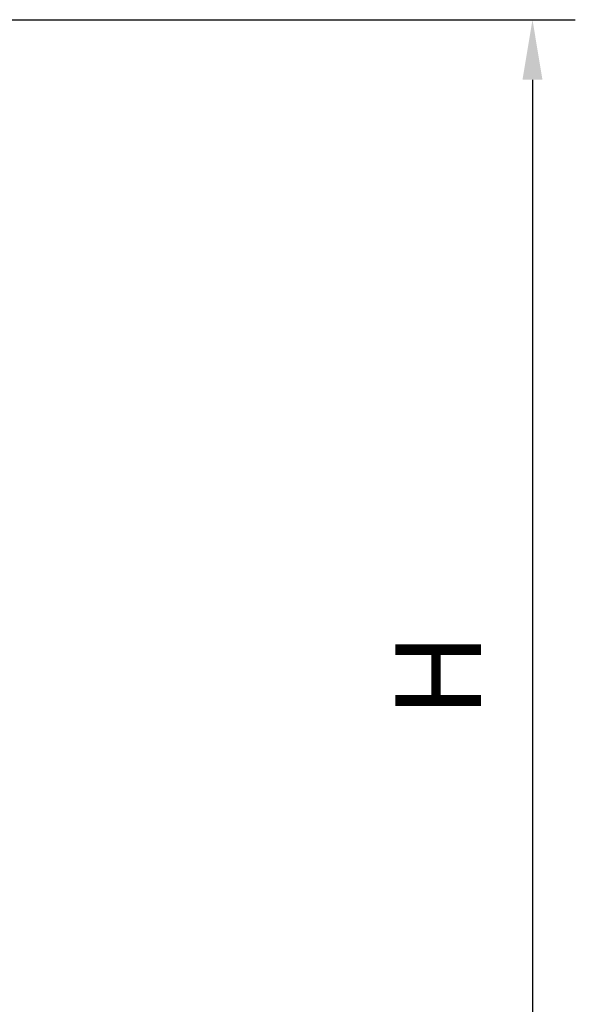
# Model space of a CAD drawing. Extents: x 0 to 9200, y 0 to 5940.
# Drawn here: x 7733 to 8057, y 3247 to 3821 of the extents above; entities that cross this region are included whole.
import ezdxf

# ---------------------------------------------------------------- set-up
doc = ezdxf.new("R2010")
doc.units = 0
doc.header["$LTSCALE"] = 5
doc.layers.get('0').update_dxf_attribs({"linetype": 'CONTINUOUS'})
doc.layers.get('DEFPOINTS').update_dxf_attribs({"linetype": 'CONTINUOUS'})
doc.styles.add('ISO', font='GENISO.SHX')
doc.dimstyles.new('GEN-ISO', dxfattribs={"dimtxt": 50, "dimasz": 50, "dimexe": 40, "dimexo": 1, "dimgap": 30, "dimtad": 0, "dimtih": 1, "dimtoh": 1, "dimdec": 1, "dimtxsty": 'ISO', "dimcen": 2, "dimclrd": 256, "dimclre": 256, "dimclrt": 2, "dimazin": 3, "dimtp": 0.1, "dimtm": 0.1, "dimtfac": 0.05, "dimtdec": 1, "dimtix": 1, "dimtmove": 0, "dimatfit": 3, "dimtolj": 1})

# ---------------------------------------------------------------- blocks, each defined once
blk = doc.blocks.new('*D22')
at = {"color": 3}
for p, q in [((7604.17, 3821.02), (8057.07, 3821.02)), ((8032.07, 3786.02), (8032.07, 3092.07)), ((7776.67, 3057.07), (8057.07, 3057.07))]:
    blk.add_line(p, q, dxfattribs=at)
for points in [[(8026.24, 3786.02), (8037.9, 3786.02), (8032.07, 3821.02)], [(8026.24, 3092.07), (8037.9, 3092.07), (8032.07, 3057.07)]]:
    blk.add_solid(points, dxfattribs=at)
at = {"layer": 'DEFPOINTS', "color": 0}
for p in [(7603.17, 3821.02), (7775.67, 3057.07), (8032.07, 3057.07)]:
    blk.add_point(p, dxfattribs=at)
at = {"color": 2, "insert": (7977.07, 3439.04), "char_height": 50, "attachment_point": 5, "rotation": 90, "style": 'ISO'}
blk.add_mtext('\\A1;{\\Fgeniso.shx;H}', dxfattribs=at)

msp = doc.modelspace()

# ---------------------------------------------------------------- dimensions: what is measured, and where the dimension line sits
dim = msp.add_linear_dim(base=(8032.07, 3057.07), p1=(7603.17, 3821.02), p2=(7775.67, 3057.07), angle=90, text='{\\Fgeniso.shx;H}', dimstyle='GEN-ISO', override={"dimasz": 35, "dimexe": 25, "dimtad": 1, "dimtih": 0, "dimtoh": 0, "dimlfac": 0.03937, "dimclrd": 3, "dimclre": 3, "dimadec": 2, "dimazin": 2, "dimlwd": 25, "dimlwe": 25})
dim.commit()
dim.dimension.update_dxf_attribs({"geometry": '*D22', "text_midpoint": (7977.07, 3439.04)})

doc.saveas('drawing.dxf')
